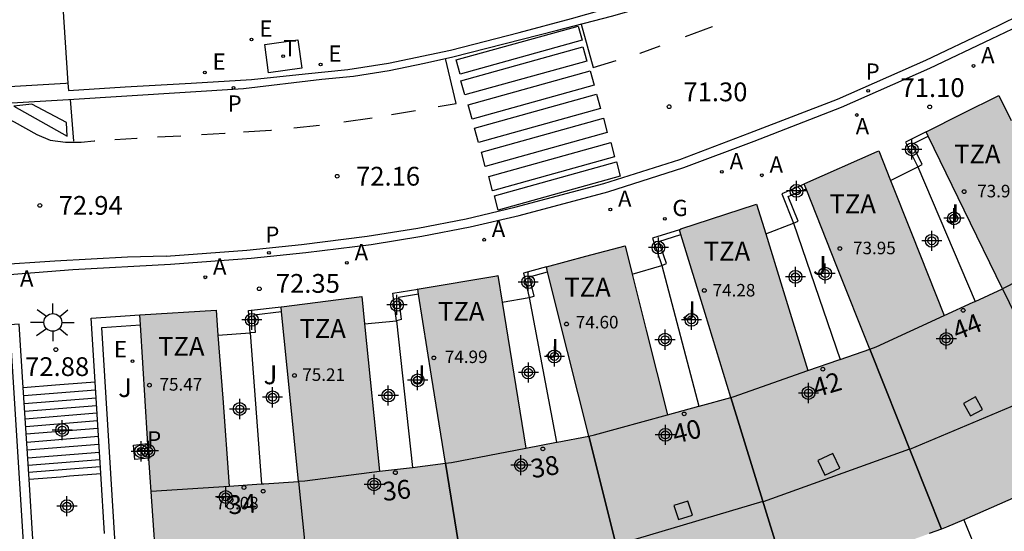
# Model space of a CAD drawing. Units: metres. Extents: x 584843 to 585196, y 4795789 to 4796041.
# Drawn here: x 585006 to 585046, y 4795894 to 4795914 of the extents above; entities that cross this region are included whole.
import ezdxf
from ezdxf.enums import TextEntityAlignment as Align

# ---------------------------------------------------------------- set-up
doc = ezdxf.new("R2010")
doc.units = ezdxf.units.M
doc.header["$MEASUREMENT"] = 0
for name, color, linetype in [('020204', 9, 'Continuous'), ('020308', 9, 'Continuous'), ('060108', 9, 'Continuous'), ('060113', 4, 'Continuous'), ('060117', 9, 'Continuous'), ('060141', 9, 'Continuous'), ('070105', 6, 'Continuous'), ('070106', 6, 'Continuous'), ('080106', 1, 'Continuous'), ('080109', 9, 'Continuous'), ('080110', 9, 'Continuous'), ('080118', 9, 'Continuous'), ('080201', 9, 'Continuous'), ('080202', 9, 'Continuous'), ('080303', 9, 'Continuous'), ('080308', 9, 'Continuous'), ('080311', 9, 'Continuous'), ('100112', 9, 'Continuous'), ('100116', 71, 'Continuous'), ('100302', 7, 'Continuous'), ('200205', 4, 'Continuous'), ('200305', 4, 'Continuous'), ('210201', 9, 'Continuous'), ('210205', 4, 'Continuous'), ('210301', 9, 'Continuous'), ('210305', 4, 'Continuous'), ('220207', 9, 'Continuous'), ('220307', 9, 'Continuous'), ('230204', 9, 'Continuous'), ('230304', 9, 'Continuous'), ('240104', 1, 'Continuous'), ('240205', 1, 'Continuous'), ('240305', 1, 'Continuous'), ('250206', 9, 'Continuous'), ('260101', 9, 'Continuous'), ('990501', 21, 'Continuous'), ('C_Edificios', 5, 'Continuous'), ('Centroides', 1, 'Continuous')]:
    doc.layers.add(name, color=color, linetype=linetype)
doc.layers.add('080111', color=7, linetype='Continuous', lineweight=30)
doc.styles.add('ARIAL', font='arial.ttf', dxfattribs={"height": 1})
doc.styles.add('ARIALI', font='ariali.ttf', dxfattribs={"height": 1})
doc.styles.add('ROMANS', font='romans__.ttf', dxfattribs={"height": 1})
doc.styles.get("Standard").update_dxf_attribs({"font": 'arial.ttf'})

# ---------------------------------------------------------------- blocks, each defined once
blk = doc.blocks.new('PUNTO')
blk.add_circle((0, 0), 0.075)
blk = doc.blocks.new('BloquePortal')
blk.add_circle((0, 0), 0.075)
at = {"flags": 5}
blk.add_attdef('INDICE', text='', height=0.75, dxfattribs=at).set_placement((0, 0), align=Align.MIDDLE_CENTER)
blk = doc.blocks.new('COTAPU')
blk.add_circle((0, 0), 0.075)
blk = doc.blocks.new('PLUVI3')
blk.add_circle((0, 0), 0.055)
blk = doc.blocks.new('PLUVI1')
blk.add_circle((0, 0), 0.055)
blk = doc.blocks.new('REGAS')
blk.add_circle((0, 0), 0.055)
blk = doc.blocks.new('RETEL')
blk.add_circle((0, 0), 0.055)
blk = doc.blocks.new('FAROLA')
for p, q in [((-0.63, 0.51), (-0.255, 0.245)), ((0, 0.355), (0, 0.755)), ((0.605, 0.49), (0.276, 0.223)), ((-0.355, 0), (-0.895, 0)), ((0.355, 0), (0.855, 0)), ((-0.65, -0.52), (-0.255, -0.24)), ((0, -0.355), (0, -0.755)), ((0.585, -0.52), (0.256, -0.246))]:
    blk.add_line(p, q)
blk.add_circle((0, 0), 0.355)
blk = doc.blocks.new('REGALU')
blk.add_circle((0, 0), 0.055)
blk = doc.blocks.new('ABAS')
blk.add_circle((0, 0), 0.055)
blk = doc.blocks.new('Centroide')
for points in [[(0, -0.402), (0, 0.402)], [(0.402, 0), (-0.402, 0)]]:
    blk.add_lwpolyline(points)
for radius in [0.256, 0.159]:
    blk.add_circle((0, 0), radius)

msp = doc.modelspace()

# ---------------------------------------------------------------- hatches: boundary and pattern name
at = {"layer": '990501'}
msp.add_hatch(color=256, dxfattribs=at).paths.add_polyline_path([(585060.483, 4795912.834), (585065.333, 4795906.641), (585059.627, 4795902.572), (585053.369, 4795898.814), (585053.338, 4795898.87), (585048.982, 4795896.555), (585043.279, 4795894.057), (585037.162, 4795891.832), (585031.085, 4795890.127), (585024.847, 4795888.92), (585018.555, 4795888.189), (585012.086, 4795887.725), (585011.741, 4795892.614), (585011.394, 4795897.523), (585011.092, 4795902.554), (585014.13, 4795902.723), (585014.393, 4795899.214), (585014.655, 4795895.705), (585016.038, 4795895.795), (585017.421, 4795895.885), (585017.071, 4795899.374), (585016.72, 4795902.863), (585016.746, 4795902.864), (585019.945, 4795903.277), (585020.647, 4795896.297), (585020.649, 4795896.282), (585021.969, 4795896.451), (585023.289, 4795896.62), (585022.731, 4795900.093), (585022.172, 4795903.566), (585022.228, 4795903.574), (585025.328, 4795904.098), (585025.377, 4795904.108), (585025.931, 4795900.663), (585026.485, 4795897.218), (585027.741, 4795897.459), (585028.998, 4795897.701), (585028.154, 4795901.081), (585027.31, 4795904.46), (585028.879, 4795904.881), (585030.449, 4795905.303), (585031.293, 4795901.925), (585032.137, 4795898.547), (585033.405, 4795898.897), (585034.672, 4795899.246), (585033.641, 4795902.601), (585032.61, 4795905.956), (585032.672, 4795905.975), (585035.651, 4795906.944), (585035.699, 4795906.965), (585036.721, 4795903.64), (585037.743, 4795900.315), (585038.979, 4795900.74), (585040.214, 4795901.171), (585038.903, 4795904.472), (585037.593, 4795907.773), (585037.627, 4795907.788), (585040.51, 4795909.064), (585040.568, 4795909.087), (585041.873, 4795905.799), (585043.179, 4795902.511), (585044.343, 4795903.047), (585045.506, 4795903.586), (585043.985, 4795906.716), (585042.463, 4795909.846), (585043.915, 4795910.575), (585045.367, 4795911.304), (585046.873, 4795908.207), (585048.384, 4795905.096), (585049.465, 4795905.667), (585050.545, 4795906.239), (585048.806, 4795909.295), (585047.065, 4795912.351), (585049.863, 4795914.007), (585051.589, 4795910.975), (585053.314, 4795907.944), (585054.346, 4795908.603), (585055.456, 4795909.313), (585053.524, 4795912.22), (585051.593, 4795915.126), (585051.62, 4795915.143), (585054.237, 4795917.021), (585056.184, 4795914.089), (585058.133, 4795911.157), (585059.467, 4795912.11)], flags=0)

# ---------------------------------------------------------------- linework, layer by layer
at = {"layer": '060108', "flags": 128}
for points in [[(585008.216, 4795911.788), (585008.235, 4795911.492), (585010.503, 4795911.643), (585013.135, 4795911.792), (585015.538, 4795911.933), (585017.682, 4795912.163), (585019.384, 4795912.334), (585021.006, 4795912.59), (585023.479, 4795913.112), (585026.228, 4795913.81), (585028.314, 4795914.378), (585030.24, 4795914.914), (585032.012, 4795915.473), (585033.385, 4795915.966), (585038.06, 4795917.882), (585042.898, 4795920.02), (585044.617, 4795920.966), (585046.702, 4795922.321)], [(584950.091, 4795908.211), (584949.832, 4795913.05), (584959.855, 4795913.574), (584967.336, 4795914.005), (584974.732, 4795914.398), (584982.195, 4795914.89), (584989.454, 4795915.361), (584996.708, 4795915.783), (585005.61, 4795916.313), (585007.915, 4795916.471), (585008.216, 4795911.788)], [(585004.351, 4795904.035), (585008.42, 4795904.346), (585012.305, 4795904.562), (585015.526, 4795904.802), (585017.707, 4795905.027), (585020.318, 4795905.354), (585022.339, 4795905.682), (585024.266, 4795906.057), (585026.218, 4795906.513), (585029.764, 4795907.459), (585032.799, 4795908.418), (585035.594, 4795909.478), (585039.087, 4795910.829), (585042.615, 4795912.39), (585045.073, 4795913.56), (585046.19, 4795914.092)]]:
    msp.add_lwpolyline(points, dxfattribs=at)
at = {"layer": '060113', "flags": 128}
for points in [[(585003.929, 4795910.882), (585008.24, 4795911.139), (585015.22, 4795911.579), (585018.343, 4795911.95), (585019.615, 4795912.074), (585021.034, 4795912.298), (585022.441, 4795912.59), (585023.576, 4795912.842), (585027.7, 4795913.897), (585029.901, 4795914.462), (585031.312, 4795914.872), (585033.192, 4795915.484), (585035.075, 4795916.299), (585039.045, 4795917.97), (585041.223, 4795918.961), (585042.952, 4795919.72), (585043.956, 4795920.261), (585045.008, 4795920.84), (585047.093, 4795922.195)], [(585012.142, 4795904.886), (585015.363, 4795905.126), (585017.544, 4795905.351), (585020.155, 4795905.678), (585022.176, 4795906.006), (585024.103, 4795906.381), (585026.055, 4795906.837), (585029.601, 4795907.783), (585032.636, 4795908.742), (585035.431, 4795909.802), (585038.924, 4795911.153), (585042.452, 4795912.714), (585044.91, 4795913.884), (585046.105, 4795914.461)], [(585008.216, 4795911.788), (585008.137, 4795911.783), (585003.826, 4795911.526), (584994.918, 4795910.968), (584982.089, 4795910.161), (584970.946, 4795909.514), (584963.33, 4795909.049), (584956.572, 4795908.625), (584950.092, 4795908.207)], [(585012.142, 4795904.886), (585010.591, 4795904.848), (585007.702, 4795904.678), (585005.274, 4795904.519)]]:
    msp.add_lwpolyline(points, dxfattribs=at)
at = {"layer": '060117', "flags": 128}
for points in [[(585007.716, 4795899.744), (585008.063, 4795899.771)], [(585008.063, 4795899.771), (585009.299, 4795899.871)], [(585006.436, 4795899.641), (585007.716, 4795899.744)], [(585006.667, 4795895.977), (585007.938, 4795896.079)], [(585007.938, 4795896.079), (585008.285, 4795896.107)], [(585008.285, 4795896.107), (585009.526, 4795896.207)]]:
    msp.add_lwpolyline(points, dxfattribs=at)
at = {"layer": '060141', "flags": 128}
for points in [[(585006.457, 4795899.317), (585009.319, 4795899.547)], [(585006.476, 4795899.003), (585009.339, 4795899.234)], [(585006.496, 4795898.69), (585009.358, 4795898.92)], [(585006.516, 4795898.394), (585009.376, 4795898.624)], [(585006.535, 4795898.088), (585009.395, 4795898.318)], [(585006.552, 4795897.791), (585009.413, 4795898.021)], [(585006.573, 4795897.461), (585009.434, 4795897.691)], [(585006.593, 4795897.153), (585009.453, 4795897.383)], [(585006.612, 4795896.834), (585009.472, 4795897.064)], [(585006.631, 4795896.539), (585009.491, 4795896.769)], [(585006.649, 4795896.255), (585009.508, 4795896.485)]]:
    msp.add_lwpolyline(points, dxfattribs=at)
at = {"layer": '070105', "flags": 128}
for points in [[(585042.463, 4795909.846), (585041.634, 4795909.442), (585042.129, 4795908.448)], [(585042.129, 4795908.448), (585042.306, 4795908.541), (585041.901, 4795909.354), (585042.544, 4795909.68)], [(585037.601, 4795907.753), (585036.697, 4795907.379), (585037.164, 4795906.205)], [(585037.164, 4795906.205), (585037.349, 4795906.279), (585036.955, 4795907.27), (585037.675, 4795907.567)], [(585032.615, 4795905.939), (585031.547, 4795905.606), (585031.909, 4795904.511)], [(585031.909, 4795904.511), (585032.095, 4795904.585), (585031.801, 4795905.476), (585032.674, 4795905.748)], [(585027.311, 4795904.456), (585026.393, 4795904.207), (585026.628, 4795903.231)], [(585026.628, 4795903.231), (585026.82, 4795903.284), (585026.633, 4795904.065), (585027.359, 4795904.262)], [(585021.324, 4795902.304), (585021.188, 4795903.404), (585022.173, 4795903.562)], [(585022.205, 4795903.365), (585021.41, 4795903.237), (585021.519, 4795902.351), (585021.324, 4795902.304)], [(585009.299, 4795899.871), (585009.143, 4795902.408), (585011.093, 4795902.538)], [(585015.49, 4795901.818), (585015.425, 4795902.709), (585016.721, 4795902.857)], [(585016.741, 4795902.659), (585015.639, 4795902.533), (585015.69, 4795901.833), (585015.49, 4795901.818)], [(585006.436, 4795899.641), (585006.277, 4795902.175), (585004.537, 4795902.048)], [(585012.059, 4795883.042), (585010.748, 4795882.926), (585010.634, 4795884.763), (585009.566, 4795902.03), (585011.117, 4795902.148)], [(585005.67, 4795882.442), (585007.167, 4795882.495), (585007.022, 4795884.275), (585005.923, 4795901.765), (585004.558, 4795901.687)], [(585009.526, 4795896.207), (585009.299, 4795899.871)], [(585006.667, 4795895.977), (585006.436, 4795899.641)], [(585006.818, 4795893.585), (585006.667, 4795895.977)], [(585009.674, 4795893.815), (585009.526, 4795896.207)]]:
    msp.add_lwpolyline(points, dxfattribs=at)
at = {"layer": '070106', "flags": 128}
for points in [[(585041.039, 4795907.901), (585042.129, 4795908.448)], [(585036.066, 4795905.77), (585037.164, 4795906.205)], [(585030.735, 4795904.159), (585031.909, 4795904.511)], [(585025.548, 4795903.048), (585026.628, 4795903.231)], [(585020.055, 4795902.182), (585021.324, 4795902.304)], [(585014.205, 4795901.725), (585015.49, 4795901.818)], [(585043.961, 4795894.356), (585044.567, 4795892.897)]]:
    msp.add_lwpolyline(points, dxfattribs=at)
at = {"layer": '080106', "flags": 128}
for points in [[(585043.956, 4795899.007), (585044.233, 4795898.503), (585044.713, 4795898.765), (585044.436, 4795899.269), (585043.956, 4795899.007)], [(585038.138, 4795896.722), (585038.419, 4795896.135), (585039.017, 4795896.417), (585038.736, 4795897.004), (585038.138, 4795896.722)], [(585032.58, 4795894.364), (585033.138, 4795894.546), (585032.956, 4795895.104), (585032.398, 4795894.922), (585032.58, 4795894.364)]]:
    msp.add_lwpolyline(points, dxfattribs=at)
at = {"layer": '080109', "flags": 128}
for points in [[(585063.144, 4795909.457), (585057.793, 4795905.444), (585053.052, 4795902.601), (585047.605, 4795899.617), (585041.802, 4795897.168)], [(585041.797, 4795897.182), (585035.955, 4795895.072)], [(585035.951, 4795895.085), (585030.085, 4795893.35)]]:
    msp.add_lwpolyline(points, dxfattribs=at)
at = {"layer": '080110', "flags": 128}
for points in [[(585048.384, 4795905.096), (585045.72, 4795903.684), (585045.506, 4795903.584), (585048.934, 4795896.534)], [(585043.068, 4795893.98), (585040.214, 4795901.17), (585040.47, 4795901.259), (585043.184, 4795902.513)], [(585036.967, 4795891.777), (585034.672, 4795899.246), (585034.768, 4795899.272), (585037.743, 4795900.315)], [(585030.9, 4795890.091), (585028.998, 4795897.701), (585029.23, 4795897.745), (585032.137, 4795898.547)], [(585024.533, 4795888.883), (585023.289, 4795896.62), (585023.518, 4795896.649), (585026.484, 4795897.218)], [(585020.649, 4795896.282), (585017.672, 4795895.901), (585017.421, 4795895.885), (585018.198, 4795888.163)], [(585011.536, 4795895.503), (585014.655, 4795895.705)]]:
    msp.add_lwpolyline(points, dxfattribs=at)
at = {"layer": '080111', "flags": 128}
for points in [[(585042.463, 4795909.846), (585043.915, 4795910.575), (585045.367, 4795911.304), (585045.854, 4795910.301)], [(585042.544, 4795909.68), (585042.463, 4795909.846)], [(585045.506, 4795903.586), (585043.985, 4795906.716), (585042.544, 4795909.68)], [(585037.601, 4795907.753), (585037.593, 4795907.773), (585037.627, 4795907.788), (585040.51, 4795909.064), (585040.568, 4795909.087), (585041.039, 4795907.901)], [(585037.675, 4795907.567), (585037.601, 4795907.753)], [(585041.039, 4795907.901), (585041.873, 4795905.799), (585043.179, 4795902.511), (585044.343, 4795903.047), (585044.411, 4795903.079)], [(585040.214, 4795901.171), (585038.903, 4795904.472), (585037.675, 4795907.567)], [(585032.615, 4795905.939), (585032.672, 4795905.975), (585035.651, 4795906.944), (585035.699, 4795906.965), (585036.066, 4795905.77)], [(585032.674, 4795905.748), (585032.615, 4795905.939)], [(585034.672, 4795899.246), (585033.641, 4795902.601), (585032.674, 4795905.748)], [(585036.066, 4795905.77), (585036.721, 4795903.64), (585037.743, 4795900.315), (585038.979, 4795900.74), (585039.032, 4795900.759)], [(585027.31, 4795904.46), (585028.879, 4795904.881), (585030.449, 4795905.303), (585030.735, 4795904.159)], [(585022.172, 4795903.566), (585022.228, 4795903.574), (585025.328, 4795904.098), (585025.377, 4795904.108), (585025.548, 4795903.048)], [(585027.311, 4795904.456), (585027.31, 4795904.46)], [(585027.359, 4795904.262), (585027.311, 4795904.456)], [(585028.998, 4795897.701), (585028.154, 4795901.081), (585027.359, 4795904.262)], [(585030.735, 4795904.159), (585031.293, 4795901.925), (585032.137, 4795898.547), (585033.395, 4795898.895)], [(585022.173, 4795903.562), (585022.172, 4795903.566)], [(585022.205, 4795903.365), (585022.173, 4795903.562)], [(585023.289, 4795896.62), (585022.731, 4795900.093), (585022.205, 4795903.365)], [(585044.411, 4795903.079), (585045.506, 4795903.586)], [(585016.721, 4795902.857), (585016.746, 4795902.864), (585019.945, 4795903.277), (585020.055, 4795902.182)], [(585025.548, 4795903.048), (585025.931, 4795900.663), (585026.485, 4795897.218), (585027.706, 4795897.453)], [(585011.093, 4795902.538), (585014.13, 4795902.723), (585014.205, 4795901.725)], [(585011.117, 4795902.148), (585011.093, 4795902.538)], [(585016.741, 4795902.659), (585016.721, 4795902.857)], [(585017.421, 4795895.885), (585017.071, 4795899.374), (585016.741, 4795902.659)], [(585011.403, 4795897.401), (585011.395, 4795897.504), (585011.39, 4795897.584), (585011.117, 4795902.148)], [(585020.055, 4795902.182), (585020.647, 4795896.297), (585021.972, 4795896.451)], [(585014.205, 4795901.725), (585014.393, 4795899.214), (585014.655, 4795895.705), (585015.94, 4795895.788)], [(585039.032, 4795900.759), (585040.214, 4795901.171)], [(585033.405, 4795898.897), (585034.672, 4795899.246)], [(585033.395, 4795898.895), (585033.405, 4795898.897)], [(585011.444, 4795896.822), (585011.403, 4795897.401)], [(585027.706, 4795897.453), (585027.741, 4795897.459), (585028.998, 4795897.701)], [(585012.084, 4795887.751), (585011.741, 4795892.614), (585011.444, 4795896.822)], [(585021.972, 4795896.451), (585023.289, 4795896.62)], [(585048.783, 4795896.467), (585043.961, 4795894.356)], [(585015.94, 4795895.788), (585016.038, 4795895.795), (585017.421, 4795895.885)], [(585043.961, 4795894.356), (585043.279, 4795894.057), (585043.068, 4795893.98)], [(585043.068, 4795893.98), (585042.583, 4795893.804)]]:
    msp.add_lwpolyline(points, dxfattribs=at)
at = {"layer": '080118', "flags": 128}
for points in [[(585045.506, 4795903.586), (585048.934, 4795896.534)], [(585040.214, 4795901.171), (585043.068, 4795893.98)], [(585034.672, 4795899.246), (585036.966, 4795891.778)], [(585028.998, 4795897.701), (585030.9, 4795890.091)], [(585023.289, 4795896.62), (585024.533, 4795888.883)], [(585017.421, 4795895.885), (585018.198, 4795888.163)]]:
    msp.add_lwpolyline(points, dxfattribs=at)
at = {"layer": '100112', "flags": 128}
for points in [[(585010.892, 4795896.767), (585010.834, 4795897.344), (585011.403, 4795897.401)], [(585011.403, 4795897.401), (585011.411, 4795897.402)], [(585011.411, 4795897.402), (585011.469, 4795896.825), (585011.444, 4795896.822)], [(585011.444, 4795896.822), (585010.892, 4795896.767)]]:
    msp.add_lwpolyline(points, dxfattribs=at)
at = {"layer": '100116', "flags": 128}
for points in [[(585042.129, 4795908.448), (585044.411, 4795903.079)], [(585037.164, 4795906.205), (585039.032, 4795900.759)], [(585031.909, 4795904.511), (585033.395, 4795898.895)], [(585026.628, 4795903.231), (585027.706, 4795897.453)], [(585021.324, 4795902.304), (585021.972, 4795896.451)], [(585015.49, 4795901.818), (585015.94, 4795895.788)]]:
    msp.add_lwpolyline(points, dxfattribs=at)
at = {"layer": '240104', "flags": 128}
msp.add_lwpolyline([(585016.221, 4795912.206), (585016.07, 4795913.336), (585017.397, 4795913.523), (585017.548, 4795912.393), (585016.221, 4795912.206)], dxfattribs=at)
at = {"layer": '260101', "flags": 128}
for points in [[(585023.707, 4795912.72), (585028.575, 4795914.073), (585028.733, 4795913.505), (585023.865, 4795912.152), (585023.707, 4795912.72)], [(585028.691, 4795914.151), (585029.171, 4795912.418), (585030.092, 4795912.697)], [(585032.853, 4795913.655), (585033.941, 4795914.057), (585033.942, 4795914.057)], [(585023.896, 4795911.89), (585028.764, 4795913.243), (585028.922, 4795912.675), (585024.054, 4795911.322), (585023.896, 4795911.89)], [(585031.035, 4795912.983), (585031.046, 4795912.986), (585031.844, 4795913.281)], [(585022.987, 4795910.855), (585023.706, 4795910.984), (585023.285, 4795912.777)], [(585024.189, 4795910.928), (585029.057, 4795912.281), (585029.215, 4795911.713), (585024.347, 4795910.36), (585024.189, 4795910.928)], [(585024.446, 4795909.997), (585029.314, 4795911.35), (585029.472, 4795910.782), (585024.604, 4795909.429), (585024.446, 4795909.997)], [(585004.494, 4795910.717), (585004.951, 4795910.775), (585006.078, 4795910.244), (585006.975, 4795909.746), (585007.507, 4795909.522), (585008.123, 4795909.438), (585008.75, 4795909.438), (585009.262, 4795909.485), (585009.286, 4795909.487)], [(585006.776, 4795910.95), (585006.065, 4795910.87), (585008.187, 4795909.68), (585008.157, 4795910.222), (585006.776, 4795910.95)], [(585008.46, 4795909.478), (585008.323, 4795911.14)], [(585019.223, 4795910.249), (585020.354, 4795910.413)], [(585021.131, 4795910.539), (585022.092, 4795910.696)], [(585024.714, 4795909.035), (585029.582, 4795910.388), (585029.74, 4795909.82), (585024.872, 4795908.467), (585024.714, 4795909.035)], [(585017.227, 4795910.008), (585018.254, 4795910.11)], [(585010.094, 4795909.54), (585010.972, 4795909.599), (585010.984, 4795909.6)], [(585011.798, 4795909.644), (585012.72, 4795909.693)], [(585013.552, 4795909.739), (585014.473, 4795909.79), (585014.486, 4795909.791)], [(585015.22, 4795909.842), (585016.309, 4795909.917), (585016.335, 4795909.92)], [(585025.007, 4795908.067), (585029.875, 4795909.42), (585030.033, 4795908.852), (585025.165, 4795907.499), (585025.007, 4795908.067)], [(585025.232, 4795907.292), (585030.1, 4795908.645), (585030.258, 4795908.077), (585025.39, 4795906.724), (585025.232, 4795907.292)]]:
    msp.add_lwpolyline(points, dxfattribs=at)

# ---------------------------------------------------------------- block references
at = {"layer": '020204', "rotation": 359.9987685839998}
for p in [(585032.206, 4795910.852, 71.296), (585042.604, 4795910.843, 71.103), (585018.964, 4795908.076, 72.156), (585007.099, 4795906.911, 72.943), (585015.855, 4795903.582, 72.352), (585007.735, 4795901.153, 72.875)]:
    msp.add_blockref('COTAPU', p, dxfattribs=at)
at = {"layer": '080201', "rotation": 359.9987685839998}
for p in [(585043.976, 4795907.461, 73.91), (585039.021, 4795905.187, 73.945), (585033.609, 4795903.517, 74.281), (585028.111, 4795902.174, 74.596), (585022.822, 4795900.821, 74.993), (585017.256, 4795900.123, 75.205), (585011.469, 4795899.732, 75.472), (585016.009, 4795895.499, 78.079)]:
    msp.add_blockref('PUNTO', p, dxfattribs=at)
at = {"layer": '080202', "rotation": 359.9987685839998}
for p in [(585043.939, 4795902.721), (585038.34, 4795900.373), (585032.807, 4795898.585), (585027.169, 4795897.187), (585021.283, 4795896.24), (585015.241, 4795895.647)]:
    msp.add_blockref('BloquePortal', p, dxfattribs=at)
at = {"layer": '200205', "rotation": 359.9987685839998}
for p in [(585044.347, 4795912.478, 71.199), (585039.693, 4795910.521, 71.231), (585034.314, 4795908.25, 71.376), (585035.908, 4795908.113, 71.348), (585029.861, 4795906.749, 71.59), (585024.823, 4795905.541, 71.846), (585019.351, 4795904.614, 72.2), (585013.7, 4795904.04, 72.585)]:
    msp.add_blockref('ABAS', p, dxfattribs=at)
at = {"layer": '210201', "rotation": 359.9987685839998}
msp.add_blockref('PLUVI1', (585011.075, 4795897.139, 72.311), dxfattribs=at)
at = {"layer": '210205', "rotation": 359.9987685839998}
for p in [(585014.825, 4795911.605, 72.361), (585040.15, 4795911.49, 71.121), (585016.24, 4795905.016, 72.28)]:
    msp.add_blockref('PLUVI3', p, dxfattribs=at)
at = {"layer": '220207', "rotation": 359.9987685839998}
for p in [(585015.542, 4795913.538, 72.533), (585018.301, 4795912.54, 72.355), (585013.677, 4795912.22, 72.571), (585010.792, 4795900.689, 73.271)]:
    msp.add_blockref('REGALU', p, dxfattribs=at)
at = {"layer": '230204', "rotation": 359.9987685839998}
msp.add_blockref('REGAS', (585032.031, 4795906.379, 71.527), dxfattribs=at)
at = {"layer": '240205', "rotation": 359.9987685839998}
msp.add_blockref('RETEL', (585016.809, 4795912.865, 72.451), dxfattribs=at)
at = {"layer": '250206', "rotation": 359.9987685839998}
msp.add_blockref('FAROLA', (585007.615, 4795902.24), dxfattribs=at)
at = {"layer": 'C_Edificios', "rotation": 359.9987685839998}
for p in [(585043.265, 4795901.579), (585037.765, 4795899.419), (585032.055, 4795897.749), (585026.295, 4795896.539), (585020.435, 4795895.77), (585014.515, 4795895.27)]:
    msp.add_blockref('Centroide', p, dxfattribs=at)
at = {"layer": 'Centroides', "rotation": 359.9987685839998}
for p in [(585041.889, 4795909.147), (585037.288, 4795907.491), (585043.571, 4795906.397), (585042.688, 4795905.498), (585031.779, 4795905.228), (585038.434, 4795904.188), (585026.584, 4795903.848), (585037.246, 4795904.058), (585021.348, 4795902.939), (585015.559, 4795902.339), (585033.098, 4795902.339), (585032.043, 4795901.549), (585027.631, 4795900.879), (585026.592, 4795900.239), (585022.172, 4795899.929), (585016.384, 4795899.25), (585021.001, 4795899.319), (585015.072, 4795898.78), (585007.989, 4795897.94), (585011.139, 4795897.09), (585011.428, 4795897.11), (585008.179, 4795894.901)]:
    msp.add_blockref('Centroide', p, dxfattribs=at)

# ---------------------------------------------------------------- texts
at = {"layer": '020308', "style": 'ARIAL'}
for s, p in [('71.10', (585041.439, 4795911.238)), ('71.30', (585032.775, 4795911.069)), ('72.16', (585019.714, 4795907.701)), ('72.94', (585007.849, 4795906.536)), ('72.35', (585016.514, 4795903.421)), ('72.88', (585006.51, 4795900.098))]:
    msp.add_text(s, height=0.75, rotation=359.9988, dxfattribs=at).set_placement(p)
at = {"layer": '080303', "style": 'ARIAL'}
for s, p in [('73.91', (585044.499, 4795907.233)), ('73.95', (585039.544, 4795904.96)), ('74.28', (585033.942, 4795903.274)), ('74.60', (585028.482, 4795902)), ('74.99', (585023.257, 4795900.617)), ('75.21', (585017.57, 4795899.903)), ('75.47', (585011.872, 4795899.514)), ('78.08', (585014.124, 4795894.775))]:
    msp.add_text(s, height=0.5, rotation=359.9988, dxfattribs=at).set_placement(p)
at = {"layer": '080308', "style": 'ARIALI'}
for s, rotation, p in [('44', 21.6146, (585043.703, 4795901.511)), ('42', 16.653, (585038.067, 4795899.237)), ('40', 14.0832, (585032.452, 4795897.391)), ('38', 9.3371, (585026.748, 4795896.014)), ('36', 6.2339, (585020.808, 4795895.103)), ('34', 3.6706, (585014.631, 4795894.574))]:
    msp.add_text(s, height=0.75, rotation=rotation, dxfattribs=at).set_placement(p)
at = {"layer": '080311', "style": 'ARIAL'}
for p in [(585043.575, 4795908.589), (585038.605, 4795906.599), (585033.585, 4795904.709), (585028.025, 4795903.269), (585022.985, 4795902.309), (585017.455, 4795901.619), (585011.815, 4795900.91)]:
    msp.add_text('TZA', height=0.75, rotation=359.9988, dxfattribs=at).set_placement(p)
at = {"layer": '100302', "style": 'ARIAL'}
for p in [(585043.225, 4795906.199), (585037.945, 4795904.139), (585032.725, 4795902.329), (585027.255, 4795900.829), (585016.025, 4795899.77), (585021.935, 4795899.769), (585010.225, 4795899.26)]:
    msp.add_text('J', height=0.75, rotation=359.9988, dxfattribs=at).set_placement(p)
at = {"layer": '200305', "style": 'ROMANS'}
for p in [(585044.653, 4795912.584), (585039.65, 4795909.746), (585034.62, 4795908.356), (585036.214, 4795908.219), (585030.167, 4795906.855), (585025.129, 4795905.647), (585019.657, 4795904.72), (585014.006, 4795904.145), (585006.305, 4795903.668)]:
    msp.add_text('A', height=0.65, rotation=359.9988, dxfattribs=at).set_placement(p)
at = {"layer": '210301', "style": 'ROMANS'}
msp.add_text('P', height=0.65, rotation=359.9988, dxfattribs=at).set_placement((585011.381, 4795897.245))
at = {"layer": '210305', "style": 'ROMANS'}
for p in [(585040.047, 4795911.929), (585014.589, 4795910.653), (585016.095, 4795905.418)]:
    msp.add_text('P', height=0.65, rotation=359.9988, dxfattribs=at).set_placement(p)
at = {"layer": '220307', "style": 'ROMANS'}
for p in [(585015.854, 4795913.645), (585018.613, 4795912.647), (585013.989, 4795912.327), (585010.053, 4795900.843)]:
    msp.add_text('E', height=0.65, rotation=359.9988, dxfattribs=at).set_placement(p)
at = {"layer": '230304', "style": 'ROMANS'}
msp.add_text('G', height=0.65, rotation=359.9988, dxfattribs=at).set_placement((585032.337, 4795906.485))
at = {"layer": '240305', "style": 'ROMANS'}
msp.add_text('T', height=0.65, rotation=359.9988, dxfattribs=at).set_placement((585016.809, 4795912.865))

doc.saveas('drawing.dxf')
